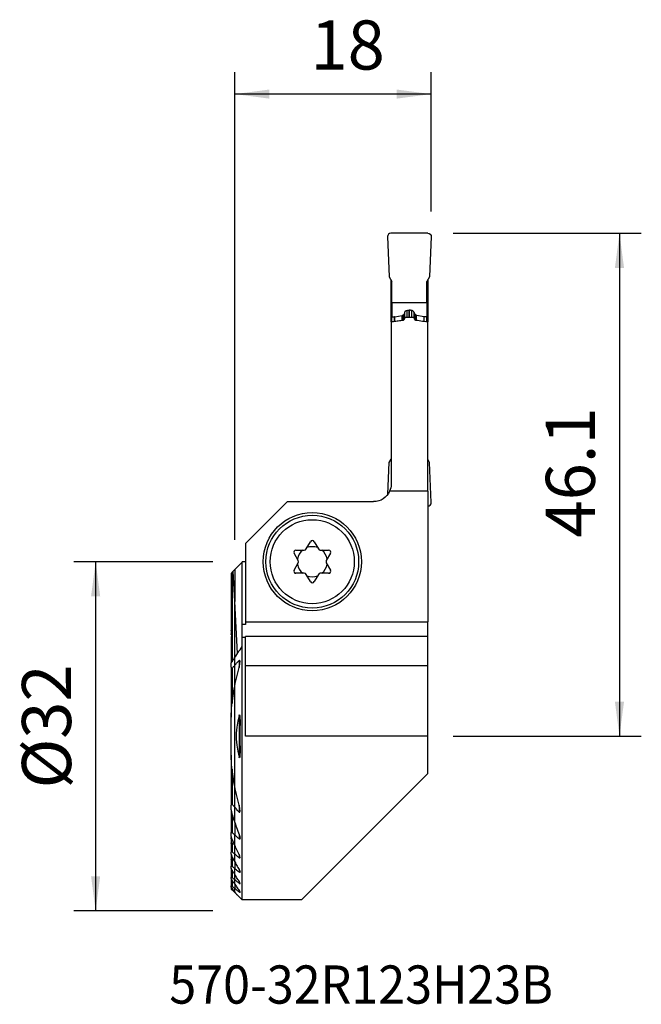
# Model space of a CAD drawing. Extents: x -19.7 to 37.2, y -24.6 to 65.7.
import ezdxf
from ezdxf.enums import TextEntityAlignment as Align

# ---------------------------------------------------------------- set-up
doc = ezdxf.new("R2010")
doc.units = 0
doc.header["$MEASUREMENT"] = 0
doc.layers.get('0').update_dxf_attribs({"linetype": 'CONTINUOUS'})
for name, color, linetype in [('1', 4, 'CONTINUOUS'), ('2', 7, 'CONTINUOUS'), ('SK1', 4, 'CONTINUOUS'), ('SK2', 7, 'CONTINUOUS'), ('SK6', 5, 'CONTINUOUS')]:
    doc.layers.add(name, color=color, linetype=linetype)
doc.styles.add('SANDVIK_STYLE', font='simplex.shx', dxfattribs={"height": 3})
doc.styles.get("Standard").update_dxf_attribs({"font": 'simplex.shx'})
doc.dimstyles.new('SANDVIK_DIM', dxfattribs={"dimscale": 0, "dimtxt": 4.5, "dimasz": 4.57, "dimexe": 5, "dimexo": 0, "dimgap": 2.3, "dimtad": 1, "dimdsep": 46, "dimtxsty": 'SANDVIK_STYLE', "dimcen": 0.09, "dimclrd": 256, "dimclre": 256, "dimclrt": 256, "dimadec": 0, "dimazin": 0, "dimtfac": 1, "dimtofl": 0, "dimtmove": 2, "dimatfit": 3, "dimfxl": 1, "dimtolj": 1, "dimtzin": 0, "dimarcsym": 0})

# ---------------------------------------------------------------- blocks, each defined once
blk = doc.blocks.new('*D0')
for p, q in [((20, 46.1), (37.25, 46.1)), ((35.25, 46.1), (35.25, 0)), ((20, 0), (37.25, 0))]:
    blk.add_line(p, q)
for points in [[(35.25, 46.1), (35.667997, 42.925), (34.832003, 42.925)], [(35.25, 0), (34.832003, 3.175), (35.667997, 3.175)]]:
    blk.add_solid(points)
blk.add_text('46.1', height=4.5, rotation=90).set_placement((33, 18.2125))
blk = doc.blocks.new('*D1')
for p, q in [((0, 18), (0, 60.85)), ((18, 48.1), (18, 60.85)), ((18, 58.85), (0, 58.85))]:
    blk.add_line(p, q)
for points in [[(0, 58.85), (3.175, 59.267997), (3.175, 58.432003)], [(18, 58.85), (14.825, 58.432003), (14.825, 59.267997)]]:
    blk.add_solid(points)
blk.add_text('18', height=4.5).set_placement((6.933553, 61.1))
blk = doc.blocks.new('*D2')
for p, q in [((-2, 16), (-14.75, 16)), ((-12.75, 16), (-12.75, -16)), ((-2, -16), (-14.75, -16))]:
    blk.add_line(p, q)
for points in [[(-12.75, 16), (-12.332003, 12.825), (-13.167997, 12.825)], [(-12.75, -16), (-13.167997, -12.825), (-12.332003, -12.825)]]:
    blk.add_solid(points)
blk.add_text('%%c32', height=4.5, rotation=90).set_placement((-15, -4.784211))

msp = doc.modelspace()

# ---------------------------------------------------------------- linework, layer by layer
at = {"layer": '1'}
for p, q in [((17.7, 46.1), (14.3, 46.1)), ((14.000286, 45.786914), (14.16126, 42.1)), ((17.999714, 45.786914), (17.83874, 42.1)), ((14.16126, 42.1), (14.4, 41.68649)), ((14.325, 39.058779), (14.325, 41.816402)), ((14.4, 39.73), (14.4, 41.68649)), ((17.83874, 42.1), (17.6, 41.68649)), ((17.6, 39.73), (17.6, 41.68649)), ((17.675, 41.816402), (17.675, 39.058779)), ((17.6, 39.73), (14.4, 39.73)), ((14.4, 39.73), (14.4, 38.434518)), ((17.6, 39.73), (17.6, 38.434518)), ((14.325, 37.981846), (14.325, 39.058779)), ((14.325, 39.058779), (14.400016, 39.058556)), ((15.572267, 38.301743), (15.572267, 38.848945)), ((15.789264, 38.409198), (15.789264, 39.028946)), ((16.02, 39.037861), (15.98, 39.037861)), ((15.98, 38.409193), (15.98, 39.037861)), ((16.02, 38.409193), (16.02, 39.037861)), ((16.210736, 38.409198), (16.210736, 39.028946)), ((16.427733, 38.301743), (16.427733, 38.848945)), ((17.599984, 39.058556), (17.675, 39.058779)), ((17.675, 39.058779), (17.675, 37.981846)), ((14.325, 37.98189), (14.325, 23.1)), ((14.4, 37.992613), (14.4, 38.434518)), ((14.4, 38.434518), (14.641251, 38.434518)), ((14.641251, 38.027663), (14.641251, 38.434518)), ((14.658616, 38.436037), (15.350066, 38.557959)), ((14.658616, 38.030113), (14.658616, 38.436037)), ((15.350066, 38.13018), (15.350066, 38.557959)), ((15.394335, 38.577691), (15.486112, 38.649523)), ((15.394335, 38.136543), (15.394335, 38.577691)), ((15.486112, 38.166189), (15.486112, 38.649523)), ((15.516915, 38.690119), (15.516915, 38.192957)), ((15.725, 38.409223), (16.275, 38.409223)), ((16.483085, 38.690119), (16.483085, 38.192241)), ((16.513888, 38.165952), (16.513888, 38.649523)), ((16.605665, 38.577691), (16.513888, 38.649523)), ((16.605665, 38.136543), (16.605665, 38.577691)), ((17.341384, 38.436037), (16.649934, 38.557959)), ((16.649934, 38.13018), (16.649934, 38.557959)), ((17.341384, 38.030113), (17.341384, 38.436037)), ((17.6, 38.434518), (17.358749, 38.434518)), ((17.358749, 38.027663), (17.358749, 38.434518)), ((17.6, 37.992613), (17.6, 38.434518)), ((17.675, 22.457587), (17.675, 37.98189)), ((14.16126, 25.1), (14.324998, 25.383603)), ((17.83874, 25.1), (17.675002, 25.383603)), ((14.033753, 22.179618), (14.16126, 25.1)), ((17.999714, 21.413086), (17.83874, 25.1)), ((17.675, 22.457587), (14.190369, 22.457587)), ((17.675, 22.457587), (17.675, 10.5)), ((0.975481, 17.653656), (4.821825, 21.5)), ((4.821825, 21.5), (12.725, 21.5)), ((17.7, 21.1), (17.674978, 21.1)), ((0.975481, 17.653656), (0.975481, 10.5)), ((6.542857, 17.165), (6.926795, 17.83)), ((7.273205, 17.83), (7.657143, 17.165)), ((5.812509, 16.1), (5.428571, 16.765)), ((5.601776, 17.065), (6.369652, 17.065)), ((7.830348, 17.065), (8.598224, 17.065)), ((8.771429, 16.765), (8.387491, 16.1)), ((0.975481, 15.9978), (0.675481, 15.9978)), ((0.675481, 10.257064), (0.675481, 15.9978)), ((5.428571, 15.235), (5.812509, 15.9)), ((8.387491, 15.9), (8.771429, 15.235)), ((0, 15.276396), (0, 12.356967)), ((6.369652, 14.935), (5.601776, 14.935)), ((6.926795, 14.17), (6.542857, 14.835)), ((7.657143, 14.835), (7.273205, 14.17)), ((8.598224, 14.935), (7.830348, 14.935)), ((0, 7.21285), (0, 12.356967)), ((0.250561, 7.585716), (0, 12.356967)), ((0.675481, 9.061971), (0.675481, 10.257064)), ((0.975481, 10.257064), (0.675481, 10.257064)), ((0.975481, 10.5), (0.975481, 10.257064)), ((0.975481, 10.5), (17.675, 10.5)), ((17.675, 9.153693), (17.675, 10.5)), ((0.675481, 8.217949), (0.675481, 9.062026)), ((0.975481, 9.062026), (0.675481, 9.062026)), ((17.675, 9.153764), (0.975481, 9.153764)), ((0.975481, 6.461034), (0.975481, 9.153764)), ((17.675, 6.461034), (17.675, 9.153764)), ((0.675481, -15), (0.675481, 8.217949)), ((0, 6.505787), (0, 7.212818)), ((0, 4.577024), (0, 6.505787)), ((0.394519, 6.942613), (0.394519, 6.309317)), ((17.675, 6.461034), (0.975481, 6.461034)), ((0.975481, 0), (0.975481, 6.461034)), ((17.675, 0), (17.675, 6.461034)), ((0, -4.577145), (0, 4.577145)), ((0.394519, 1.908285), (0.394519, -1.908285)), ((17.675, 0), (0.975481, 0)), ((17.675, -3.425), (17.675, 0)), ((17.675, -3.425), (6.1, -15)), ((0, -6.505787), (0, -4.577024)), ((0.394519, -6.309317), (0.394519, -6.942613)), ((0, -7.910453), (0, -6.505787)), ((0, -7.910384), (0, -9.03882)), ((0.394519, -8.985971), (0.394519, -9.394584)), ((0, -9.985002), (0, -9.03882)), ((0, -10.797002), (0, -9.985022)), ((0, -11.503272), (0, -10.797002)), ((0.394519, -10.825257), (0.394519, -11.127288)), ((0, -11.503267), (0, -12.122304)), ((0, -12.666896), (0, -12.122304)), ((0.394519, -12.211978), (0.394519, -12.444873)), ((0, -13.146302), (0, -12.66689)), ((0, -13.567434), (0, -13.146302)), ((0.394519, -13.288111), (0.394519, -13.469714)), ((0, -13.567411), (0, -13.935575)), ((0, -14.254833), (0, -13.935575)), ((0, -14.324519), (0, -14.254777)), ((0, -14.324519), (0.234449, -14.558968)), ((0.394519, -14.124996), (0.394519, -14.265045)), ((6.1, -15), (0.675481, -15))]:
    msp.add_line(p, q, dxfattribs=at)
for points in [[(15.572267, 38.848945, 0), (15.56436, 38.826256, 0), (15.556452, 38.803566, 0), (15.548545, 38.780877, 0), (15.540637, 38.758187, 0), (15.53273, 38.735498, 0), (15.524822, 38.712808, 0), (15.516915, 38.690119, 0)], [(15.572267, 38.848945, 0), (15.582523, 38.878005, 0), (15.595962, 38.905098, 0), (15.612584, 38.930227, 0), (15.632389, 38.953391, 0), (15.65639, 38.975324, 0), (15.684471, 38.994729, 0), (15.71618, 39.010681, 0), (15.751872, 39.022548, 0), (15.789264, 39.028946, 0)], [(15.789264, 39.028946, 0), (15.827364, 39.032148, 0), (15.865487, 39.03464, 0), (15.903634, 39.036423, 0), (15.941805, 39.037497, 0), (15.98, 39.037861, 0)], [(16.210736, 39.028946, 0), (16.183488, 39.03022, 0), (16.15624, 39.031493, 0), (16.128992, 39.032767, 0), (16.101744, 39.03404, 0), (16.074496, 39.035314, 0), (16.047248, 39.036587, 0), (16.02, 39.037861, 0)], [(16.427733, 38.848945, 0), (16.414873, 38.88014, 0), (16.400213, 38.910237, 0), (16.381951, 38.938138, 0), (16.358287, 38.962747, 0), (16.327915, 38.983268, 0), (16.291958, 39.000385, 0), (16.252277, 39.015233, 0), (16.210736, 39.028946, 0)], [(16.427733, 38.848945, 0), (16.437387, 38.816673, 0), (16.44775, 38.784654, 0), (16.458821, 38.752888, 0), (16.470599, 38.721377, 0), (16.483085, 38.690119, 0)], [(14.325, 37.98189, 0), (14.434585, 37.997763, 0), (14.544171, 38.013632, 0), (14.653757, 38.029499, 0), (14.763344, 38.045362, 0), (14.872932, 38.061224, 0), (14.982519, 38.077083, 0), (15.092108, 38.092941, 0), (15.201696, 38.108797, 0), (15.311285, 38.124651, 0), (15.420875, 38.140504, 0)], [(14.658616, 38.436037, 0), (14.657711, 38.435882, 0), (14.656804, 38.435735, 0), (14.655896, 38.435596, 0), (14.654986, 38.435466, 0), (14.654076, 38.435344, 0), (14.653164, 38.43523, 0), (14.652252, 38.435125, 0), (14.651338, 38.435028, 0), (14.650424, 38.43494, 0), (14.649509, 38.43486, 0), (14.648593, 38.434788, 0), (14.647677, 38.434725, 0), (14.64676, 38.43467, 0), (14.645842, 38.434624, 0), (14.644925, 38.434586, 0), (14.644007, 38.434556, 0), (14.643088, 38.434535, 0), (14.64217, 38.434522, 0), (14.641251, 38.434518, 0)], [(15.420875, 38.140504, 0), (15.430458, 38.142161, 0), (15.439919, 38.144338, 0), (15.449199, 38.147015, 0), (15.45824, 38.150177, 0), (15.466981, 38.153806, 0), (15.4754, 38.157898, 0), (15.483501, 38.162451, 0), (15.491237, 38.167432, 0), (15.498558, 38.172809, 0), (15.505417, 38.17855, 0), (15.511783, 38.184638, 0), (15.517666, 38.191078, 0), (15.523037, 38.197831, 0), (15.527863, 38.204851, 0), (15.532111, 38.212095, 0), (15.535781, 38.219587, 0)], [(15.516915, 38.690119, 0), (15.512514, 38.684319, 0), (15.508114, 38.67852, 0), (15.503714, 38.67272, 0), (15.499313, 38.666921, 0), (15.494913, 38.661121, 0), (15.490513, 38.655322, 0), (15.486112, 38.649523, 0)], [(15.535781, 38.219587, 0), (15.542676, 38.23512, 0), (15.54957, 38.250653, 0), (15.556465, 38.266185, 0), (15.56336, 38.281718, 0), (15.570255, 38.297251, 0), (15.57715, 38.312783, 0), (15.584046, 38.328316, 0)], [(15.584046, 38.328316, 0), (15.588361, 38.336976, 0), (15.593485, 38.345372, 0), (15.599371, 38.353431, 0), (15.605969, 38.361084, 0), (15.613247, 38.368278, 0), (15.621207, 38.375019, 0), (15.629781, 38.381258, 0), (15.638894, 38.386942, 0), (15.648475, 38.392018, 0), (15.658523, 38.39648, 0), (15.668988, 38.400316, 0), (15.679776, 38.403493, 0), (15.690795, 38.405983, 0), (15.702063, 38.407776, 0), (15.713504, 38.40886, 0), (15.725, 38.409223, 0)], [(16.275, 38.409223, 0), (16.286411, 38.408861, 0), (16.297794, 38.407783, 0), (16.309053, 38.406003, 0), (16.320089, 38.403535, 0), (16.330827, 38.400387, 0), (16.341277, 38.396558, 0), (16.351362, 38.392084, 0), (16.360994, 38.387006, 0), (16.370089, 38.38136, 0), (16.378637, 38.375146, 0), (16.386608, 38.368397, 0), (16.393936, 38.361175, 0), (16.400555, 38.353539, 0), (16.406458, 38.345478, 0), (16.411609, 38.337041, 0), (16.415954, 38.328316, 0)], [(16.415954, 38.328316, 0), (16.42285, 38.312783, 0), (16.429745, 38.297251, 0), (16.43664, 38.281718, 0), (16.443535, 38.266185, 0), (16.45043, 38.250653, 0), (16.457324, 38.23512, 0), (16.464219, 38.219587, 0)], [(16.464219, 38.219587, 0), (16.467869, 38.212142, 0), (16.472119, 38.204884, 0), (16.47694, 38.197859, 0), (16.4823, 38.19111, 0), (16.488169, 38.184683, 0), (16.49454, 38.178593, 0), (16.50141, 38.172839, 0), (16.508731, 38.167454, 0), (16.516456, 38.162471, 0), (16.52454, 38.157925, 0), (16.532957, 38.153837, 0), (16.541716, 38.150199, 0), (16.550762, 38.147029, 0), (16.560036, 38.144346, 0), (16.56948, 38.14217, 0), (16.579125, 38.140504, 0)], [(16.483085, 38.690119, 0), (16.487572, 38.680719, 0), (16.492895, 38.67196, 0), (16.499055, 38.663841, 0), (16.506053, 38.656362, 0), (16.513888, 38.649523, 0)], [(16.579125, 38.140504, 0), (16.735681, 38.117857, 0), (16.892237, 38.095207, 0), (17.048792, 38.072553, 0), (17.205345, 38.049895, 0), (17.361898, 38.027232, 0), (17.51845, 38.004564, 0), (17.675, 37.98189, 0)], [(17.358749, 38.434518, 0), (17.35783, 38.434522, 0), (17.356912, 38.434535, 0), (17.355993, 38.434556, 0), (17.355075, 38.434586, 0), (17.354158, 38.434624, 0), (17.35324, 38.43467, 0), (17.352323, 38.434725, 0), (17.351407, 38.434788, 0), (17.350491, 38.43486, 0), (17.349576, 38.43494, 0), (17.348662, 38.435028, 0), (17.347748, 38.435125, 0), (17.346836, 38.43523, 0), (17.345924, 38.435344, 0), (17.345014, 38.435466, 0), (17.344104, 38.435596, 0), (17.343196, 38.435735, 0), (17.342289, 38.435882, 0), (17.341384, 38.436037, 0)], [(0, 15.276396, 0), (0.096495, 15.372962, 0), (0.192991, 15.469527, 0), (0.289488, 15.566091, 0), (0.385985, 15.662655, 0), (0.482483, 15.759218, 0), (0.578982, 15.85578, 0), (0.675481, 15.952342, 0)], [(0, 7.212818, 0), (0.095669, 7.356615, 0), (0.191624, 7.500347, 0), (0.287857, 7.64401, 0), (0.384365, 7.787603, 0), (0.481142, 7.931125, 0), (0.578182, 8.074574, 0), (0.675481, 8.217949, 0)], [(0, 6.505787, 0), (0.056009, 6.56861, 0), (0.112141, 6.631289, 0), (0.16839, 6.693827, 0), (0.224756, 6.756225, 0), (0.281234, 6.818488, 0), (0.337823, 6.880616, 0), (0.394519, 6.942613, 0)], [(0.394519, 6.309365, 0), (0.400941, 6.334184, 0), (0.407176, 6.359026, 0), (0.41322, 6.383883, 0), (0.419065, 6.408748, 0), (0.424706, 6.433615, 0), (0.430136, 6.458476, 0), (0.43535, 6.483324, 0), (0.44034, 6.508151, 0), (0.445101, 6.53295, 0), (0.449627, 6.557715, 0), (0.453912, 6.582437, 0), (0.457948, 6.60711, 0), (0.461731, 6.631727, 0), (0.465259, 6.656345, 0), (0.468494, 6.680921, 0), (0.471398, 6.705422, 0), (0.473929, 6.729818, 0), (0.476049, 6.754083, 0), (0.477719, 6.778189, 0), (0.478908, 6.802091, 0), (0.479567, 6.825842, 0), (0.479504, 6.849294, 0), (0.478517, 6.872249, 0), (0.476403, 6.894507, 0), (0.472943, 6.915915, 0), (0.467562, 6.936064, 0), (0.459343, 6.95347, 0), (0.447005, 6.965488, 0), (0.430233, 6.967553, 0), (0.41181, 6.958513, 0), (0.394519, 6.942613, 0)], [(0, 4.577145, 0), (0.049284, 4.826453, 0), (0.100973, 5.075133, 0), (0.15504, 5.323192, 0), (0.211457, 5.570637, 0), (0.270194, 5.817476, 0), (0.331224, 6.063717, 0), (0.394519, 6.309365, 0)], [(0.394519, 1.908285, 0), (0.265034, 1.37168, 0), (0.178695, 0.826538, 0), (0.13551, 0.276257, 0), (0.13549, -0.275764, 0), (0.178644, -0.826127, 0), (0.264984, -1.371433, 0), (0.394519, -1.908285, 0)], [(0.394519, 1.908285, 0), (0.412828, 1.958675, 0), (0.443573, 1.962858, 0), (0.456559, 1.913175, 0), (0.463601, 1.860373, 0), (0.468226, 1.806716, 0), (0.471655, 1.752785, 0), (0.474176, 1.698606, 0), (0.475968, 1.644241, 0), (0.477211, 1.589751, 0), (0.478083, 1.535198, 0), (0.478746, 1.480627, 0), (0.479217, 1.426016, 0), (0.479507, 1.371365, 0), (0.479636, 1.316678, 0), (0.479624, 1.26196, 0), (0.479492, 1.207214, 0), (0.47926, 1.152445, 0), (0.478948, 1.097657, 0), (0.478575, 1.042854, 0), (0.478163, 0.988039, 0), (0.477731, 0.933217, 0), (0.477299, 0.878394, 0), (0.476878, 0.823576, 0), (0.47647, 0.768749, 0), (0.476074, 0.713911, 0), (0.475694, 0.659066, 0), (0.475331, 0.604212, 0), (0.474986, 0.549351, 0), (0.474663, 0.494484, 0), (0.474362, 0.439611, 0), (0.474086, 0.384734, 0), (0.473836, 0.329852, 0), (0.473614, 0.274966, 0), (0.473422, 0.220079, 0), (0.473262, 0.165189, 0), (0.473135, 0.110298, 0), (0.473044, 0.055406, 0), (0.472991, 0.000515, 0), (0.472976, -0.054375, 0), (0.473002, -0.109263, 0), (0.473072, -0.164149, 0), (0.473186, -0.219031, 0), (0.473346, -0.273909, 0), (0.473555, -0.328782, 0), (0.473816, -0.383645, 0), (0.474161, -0.438502, 0), (0.474588, -0.493371, 0), (0.475082, -0.548248, 0), (0.475629, -0.60313, 0), (0.476213, -0.658015, 0), (0.476819, -0.712899, 0), (0.477431, -0.767779, 0), (0.478036, -0.822652, 0), (0.478617, -0.877514, 0), (0.479159, -0.932364, 0), (0.479648, -0.987198, 0), (0.480068, -1.042012, 0), (0.480405, -1.096804, 0), (0.480642, -1.15157, 0), (0.480765, -1.206308, 0), (0.480759, -1.261015, 0), (0.480609, -1.315686, 0), (0.480299, -1.37032, 0), (0.479814, -1.424913, 0), (0.47914, -1.479463, 0), (0.478261, -1.533965, 0), (0.477162, -1.588417, 0), (0.475888, -1.642854, 0), (0.474744, -1.697589, 0), (0.473102, -1.752341, 0), (0.470146, -1.806669, 0), (0.465054, -1.860129, 0), (0.457011, -1.912282, 0), (0.443812, -1.962254, 0), (0.412925, -1.958846, 0), (0.394519, -1.908285, 0)], [(0.394519, -6.309365, 0), (0.331224, -6.063717, 0), (0.270194, -5.817476, 0), (0.211457, -5.570637, 0), (0.15504, -5.323192, 0), (0.100973, -5.075133, 0), (0.049284, -4.826453, 0), (0, -4.577145, 0)], [(0.394519, -6.942613, 0), (0.413879, -6.959978, 0), (0.43433, -6.968129, 0), (0.451773, -6.962255, 0), (0.463503, -6.946002, 0), (0.470894, -6.924956, 0), (0.475438, -6.90145, 0), (0.478151, -6.877037, 0), (0.479517, -6.851795, 0), (0.479728, -6.825898, 0), (0.478979, -6.799523, 0), (0.477463, -6.772843, 0), (0.475375, -6.746035, 0), (0.472874, -6.719271, 0), (0.469966, -6.6924, 0), (0.466663, -6.665407, 0), (0.46298, -6.638307, 0), (0.458931, -6.611112, 0), (0.454531, -6.583835, 0), (0.449796, -6.556488, 0), (0.44474, -6.529085, 0), (0.439377, -6.501638, 0), (0.433724, -6.47416, 0), (0.427794, -6.446664, 0), (0.421602, -6.419163, 0), (0.415164, -6.39167, 0), (0.408494, -6.364197, 0), (0.401608, -6.336758, 0), (0.394519, -6.309365, 0)], [(0.394519, -6.942613, 0), (0.337823, -6.880616, 0), (0.281234, -6.818488, 0), (0.224756, -6.756225, 0), (0.16839, -6.693827, 0), (0.112141, -6.631289, 0), (0.056009, -6.56861, 0), (0, -6.505787, 0)], [(0, -7.910453, 0), (0.053954, -8.065266, 0), (0.108731, -8.219702, 0), (0.164319, -8.373756, 0), (0.220704, -8.527424, 0), (0.277875, -8.680705, 0), (0.335817, -8.833593, 0), (0.394519, -8.986087, 0)], [(0.394519, -8.986087, 0), (0.40133, -9.003912, 0), (0.407946, -9.02178, 0), (0.414356, -9.039676, 0), (0.420548, -9.057589, 0), (0.426513, -9.075504, 0), (0.432239, -9.093408, 0), (0.437714, -9.111289, 0), (0.442928, -9.129133, 0), (0.44787, -9.146926, 0), (0.452529, -9.164656, 0), (0.456893, -9.182309, 0), (0.460952, -9.199872, 0), (0.464694, -9.217333, 0), (0.468109, -9.234676, 0), (0.471201, -9.252017, 0), (0.473904, -9.269296, 0), (0.476149, -9.28639, 0), (0.477875, -9.303243, 0), (0.479024, -9.319782, 0), (0.479536, -9.335979, 0), (0.479261, -9.351737, 0), (0.478021, -9.366813, 0), (0.475636, -9.380967, 0), (0.471843, -9.394041, 0), (0.466259, -9.405332, 0), (0.458499, -9.41394, 0), (0.448341, -9.418755, 0), (0.435989, -9.418864, 0), (0.422304, -9.414209, 0), (0.408314, -9.405751, 0), (0.394519, -9.394584, 0)], [(0, -9.03882, 0), (0.056295, -9.089738, 0), (0.112613, -9.140625, 0), (0.168952, -9.191479, 0), (0.225312, -9.242301, 0), (0.281694, -9.293093, 0), (0.338096, -9.343853, 0), (0.394519, -9.394584, 0)], [(0.394519, -10.825499, 0), (0.336889, -10.706233, 0), (0.279671, -10.586699, 0), (0.222872, -10.466896, 0), (0.166499, -10.346825, 0), (0.110559, -10.226486, 0), (0.055057, -10.105878, 0), (0, -9.985002, 0)], [(0.394519, -11.127288, 0), (0.338147, -11.080123, 0), (0.281779, -11.032953, 0), (0.225415, -10.985776, 0), (0.169055, -10.938592, 0), (0.112699, -10.891402, 0), (0.056347, -10.844206, 0), (0, -10.797002, 0)], [(0.394519, -11.127288, 0), (0.407927, -11.137643, 0), (0.421285, -11.14601, 0), (0.434238, -11.151749, 0), (0.44618, -11.154242, 0), (0.456572, -11.153114, 0), (0.464925, -11.148528, 0), (0.471178, -11.141015, 0), (0.475459, -11.131324, 0), (0.478095, -11.119968, 0), (0.479342, -11.107497, 0), (0.479452, -11.094158, 0), (0.478579, -11.080104, 0), (0.476863, -11.06552, 0), (0.474447, -11.050599, 0), (0.471449, -11.035459, 0), (0.467904, -11.020044, 0), (0.46385, -11.004395, 0), (0.459323, -10.988552, 0), (0.454362, -10.972552, 0), (0.449004, -10.956437, 0), (0.443288, -10.940244, 0), (0.43725, -10.924015, 0), (0.430891, -10.907703, 0), (0.424205, -10.891303, 0), (0.417215, -10.874864, 0), (0.409931, -10.858405, 0), (0.402362, -10.841944, 0), (0.394519, -10.825499, 0)], [(0, -11.503272, 0), (0.05554, -11.605123, 0), (0.111359, -11.706772, 0), (0.167454, -11.808219, 0), (0.223822, -11.909465, 0), (0.280458, -12.010512, 0), (0.337358, -12.111358, 0), (0.394519, -12.212007, 0)], [(0, -12.122304, 0), (0.056359, -12.168386, 0), (0.112719, -12.214468, 0), (0.169078, -12.26055, 0), (0.225438, -12.306631, 0), (0.281798, -12.352712, 0), (0.338159, -12.398792, 0), (0.394519, -12.444873, 0)], [(0.394519, -12.212007, 0), (0.40252, -12.226277, 0), (0.410274, -12.240578, 0), (0.41776, -12.254884, 0), (0.424955, -12.269167, 0), (0.431837, -12.283401, 0), (0.438383, -12.297558, 0), (0.444573, -12.311613, 0), (0.450383, -12.325537, 0), (0.455791, -12.339305, 0), (0.460776, -12.352888, 0), (0.46536, -12.366425, 0), (0.469438, -12.379752, 0), (0.472936, -12.392776, 0), (0.475781, -12.405415, 0), (0.477895, -12.417561, 0), (0.479185, -12.429188, 0), (0.479505, -12.440089, 0), (0.478706, -12.450032, 0), (0.476611, -12.458833, 0), (0.472997, -12.466194, 0), (0.467736, -12.471624, 0), (0.460705, -12.474774, 0), (0.452056, -12.475408, 0), (0.441928, -12.473405, 0), (0.430788, -12.469009, 0), (0.418988, -12.462531, 0), (0.406834, -12.454383, 0), (0.394519, -12.444873, 0)], [(0.394519, -13.288144, 0), (0.337615, -13.199858, 0), (0.280889, -13.111419, 0), (0.224342, -13.022825, 0), (0.167977, -12.934077, 0), (0.111797, -12.845174, 0), (0.055804, -12.756114, 0), (0, -12.666896, 0)], [(0.394519, -13.469714, 0), (0.338158, -13.423515, 0), (0.281797, -13.377315, 0), (0.225436, -13.331114, 0), (0.169076, -13.284912, 0), (0.112717, -13.23871, 0), (0.056358, -13.192506, 0), (0, -13.146302, 0)], [(0.394519, -13.469714, 0), (0.405966, -13.47872, 0), (0.417269, -13.486796, 0), (0.428211, -13.493676, 0), (0.438644, -13.499134, 0), (0.448344, -13.502956, 0), (0.456977, -13.504874, 0), (0.464378, -13.504756, 0), (0.47033, -13.502646, 0), (0.474745, -13.498605, 0), (0.477675, -13.492895, 0), (0.479195, -13.485819, 0), (0.479478, -13.477573, 0), (0.478668, -13.468398, 0), (0.476911, -13.458535, 0), (0.474325, -13.448069, 0), (0.470993, -13.437083, 0), (0.467003, -13.425681, 0), (0.462438, -13.413968, 0), (0.45739, -13.402058, 0), (0.451886, -13.389938, 0), (0.445945, -13.37761, 0), (0.439598, -13.36511, 0), (0.432876, -13.352472, 0), (0.425808, -13.33973, 0), (0.418427, -13.326919, 0), (0.410762, -13.314074, 0), (0.4028, -13.30116, 0), (0.394519, -13.288144, 0)], [(0, -13.567434, 0), (0.055967, -13.647459, 0), (0.112068, -13.72736, 0), (0.1683, -13.807137, 0), (0.224664, -13.886792, 0), (0.281156, -13.966325, 0), (0.337775, -14.045737, 0), (0.394519, -14.125029, 0)], [(0, -13.935575, 0), (0.056351, -13.982656, 0), (0.112705, -14.029732, 0), (0.169062, -14.076804, 0), (0.225422, -14.123871, 0), (0.281785, -14.170934, 0), (0.338151, -14.217992, 0), (0.394519, -14.265045, 0)], [(0.236634, -14.561153, 0), (0.202727, -14.517499, 0), (0.168853, -14.47381, 0), (0.135013, -14.430086, 0), (0.101208, -14.386326, 0), (0.067437, -14.342531, 0), (0.033701, -14.2987, 0), (0, -14.254833, 0)], [(0.394519, -14.125029, 0), (0.402882, -14.136848, 0), (0.411011, -14.148657, 0), (0.418874, -14.160419, 0), (0.426437, -14.172098, 0), (0.433669, -14.183658, 0), (0.440535, -14.195063, 0), (0.447003, -14.206276, 0), (0.453041, -14.217262, 0), (0.458646, -14.228046, 0), (0.463781, -14.238622, 0), (0.468341, -14.248849, 0), (0.472243, -14.258629, 0), (0.475407, -14.267867, 0), (0.477747, -14.276501, 0), (0.479152, -14.284385, 0), (0.479496, -14.291328, 0), (0.478644, -14.297164, 0), (0.476486, -14.301723, 0), (0.472965, -14.304785, 0), (0.46802, -14.306192, 0), (0.461745, -14.305922, 0), (0.454273, -14.303956, 0), (0.44573, -14.300383, 0), (0.436403, -14.29541, 0), (0.426485, -14.289217, 0), (0.416098, -14.281977, 0), (0.405436, -14.273895, 0), (0.394519, -14.265045, 0)], [(0.236634, -14.561153, 0), (0.29932, -14.623839, 0), (0.362009, -14.686528, 0), (0.424699, -14.749218, 0), (0.487391, -14.81191, 0), (0.550086, -14.874605, 0), (0.612782, -14.937301, 0), (0.675481, -15, 0)]]:
    msp.add_polyline3d(points, dxfattribs=at)
for radius in [4.5, 4.25, 3.85]:
    msp.add_circle((7.1, 16), radius, dxfattribs=at)
for centre, radius, start, end in [((14.3, 45.8), 0.3, 90, 182.5), ((17.7, 21.4), 0.3, 270, 2.5), ((6.369652, 17.265), 0.2, 270, 330), ((7.1, 16), 1.375, 69.23616, 110.76384), ((7.1, 17.73), 0.2, 30, 150), ((7.830348, 17.265), 0.2, 210, 270), ((5.601776, 16.865), 0.2, 90, 210), ((7.1, 16), 1.375, 129.23616, 170.76384), ((7.1, 16), 1.375, 9.23616, 50.76384), ((8.598224, 16.865), 0.2, 330, 90), ((7.1, 16), 1.375, 189.23616, 230.76384), ((5.639304, 16), 0.2, 330, 30), ((7.1, 16), 1.375, 309.23616, 350.76384), ((8.560696, 16), 0.2, 150, 210), ((5.601776, 15.135), 0.2, 150, 270), ((6.369652, 14.735), 0.2, 30, 90), ((7.1, 16), 1.375, 249.23616, 290.76384), ((7.830348, 14.735), 0.2, 90, 150), ((8.598224, 15.135), 0.2, 270, 30), ((7.1, 14.27), 0.2, 210, 330)]:
    msp.add_arc(centre, radius, start, end, dxfattribs=at)
at = {"layer": '1', "extrusion": (0, 0, -1)}
for centre, radius, start, end in [((-17.7, 45.8), 0.3, 90, 182.5), ((-15.332701, 38.65644), 0.1, 231.950819, 259.999999), ((-16.667299, 38.65644), 0.1, 280.000001, 308.049181), ((-12.725, 23.1), 1.6, 180, 203.672502), ((-12.725, 23.1), 1.6, 203.672502, 270)]:
    msp.add_arc(centre, radius, start, end, dxfattribs=at)
at = {"layer": 'SK1'}
for p, q in [((-0.324519, 14.934621), (-0.324519, 9.724892)), ((-0.249519, 14.981416), (-0.246121, 15.025065)), ((-0.249519, 14.981416), (-0.249519, 9.667057)), ((0, 12.356967), (-0.145658, 15.130628)), ((0, 15.276396), (0, 12.356967)), ((0, 7.21285), (0, 12.356967)), ((-0.324519, 9.693674), (-0.324519, 9.724892)), ((-0.324519, 9.693699), (-0.324519, 9.387579)), ((-0.324519, 9.322779), (-0.324519, 9.387579)), ((-0.324519, 9.133163), (-0.324519, 6.721152)), ((-0.249519, 9.667057), (-0.249519, 6.807724)), ((-0.324519, 6.325489), (-0.324519, 6.721229)), ((-0.324519, 6.325489), (-0.324519, 1.737928)), ((0, 6.505787), (0, 7.212818)), ((0, 4.577024), (0, 6.505787)), ((-0.249519, 6.222291), (-0.249519, 3.021506)), ((0, -4.577145), (0, 4.577145)), ((-0.324519, -1.738068), (-0.324519, 1.738068)), ((-0.324519, -1.737928), (-0.324519, -6.325489)), ((-0.249519, -3.021506), (-0.249519, -6.222291)), ((0, -6.505787), (0, -4.577024)), ((-0.324519, -6.742979), (-0.324519, -6.325489)), ((-0.324519, -6.74283), (-0.324519, -8.863685)), ((-0.249519, -7.1545), (-0.249519, -8.812476)), ((0, -7.910453), (0, -6.505787)), ((0, -7.910384), (0, -9.03882)), ((-0.324519, -9.133163), (-0.324519, -8.863685)), ((-0.324519, -9.404039), (-0.324519, -9.770232)), ((-0.324519, -9.770232), (-0.324519, -10.246808)), ((0, -9.985002), (0, -9.03882)), ((-0.324519, -10.246768), (-0.324519, -10.612164)), ((-0.324519, -10.810252), (-0.324519, -10.612164)), ((-0.324519, -10.810292), (-0.324519, -11.023367)), ((-0.249519, -9.96605), (-0.249519, -10.587849)), ((0, -10.797002), (0, -9.985022)), ((0, -11.503272), (0, -10.797002)), ((-0.324519, -11.023335), (-0.324519, -11.132233)), ((-0.324519, -11.132233), (-0.324519, -11.287133)), ((-0.324519, -11.287097), (-0.324519, -11.923554)), ((-0.249519, -11.153837), (-0.249519, -11.918279)), ((0, -11.503267), (0, -12.122304)), ((-0.324519, -12.075117), (-0.324519, -11.923554)), ((-0.324519, -12.075126), (-0.324519, -12.931521)), ((-0.249519, -12.262085), (-0.249519, -12.941723)), ((0, -12.666896), (0, -12.122304)), ((-0.324519, -13.048193), (-0.324519, -12.931521)), ((-0.324519, -13.048157), (-0.324519, -13.703188)), ((-0.249519, -13.206671), (-0.249519, -13.727018)), ((0, -13.146302), (0, -12.66689)), ((0, -13.567434), (0, -13.146302)), ((-0.324519, -13.791382), (-0.324519, -13.703188)), ((-0.324519, -13.791353), (-0.324519, -14)), ((-0.324519, -14), (-0.249519, -14.075)), ((-0.249519, -13.927438), (-0.249519, -14.075)), ((-0.249519, -14.075), (0, -14.324519)), ((0, -13.567411), (0, -13.935575)), ((0, -14.254833), (0, -13.935575)), ((0, -14.324519), (0, -14.254777))]:
    msp.add_line(p, q, dxfattribs=at)
for points in [[(-0.324519, 14.934621, 0), (-0.324374, 14.935375, 0), (-0.323944, 14.936409, 0), (-0.323242, 14.937708, 0), (-0.322279, 14.939259, 0), (-0.321065, 14.941049, 0), (-0.319612, 14.943064, 0), (-0.317924, 14.945297, 0), (-0.316011, 14.947744, 0), (-0.313888, 14.950385, 0), (-0.31157, 14.953206, 0), (-0.309072, 14.95619, 0), (-0.306409, 14.959323, 0), (-0.303591, 14.962592, 0)], [(-0.246121, 15.025065, 0), (-0.254336, 15.016149, 0), (-0.262549, 15.007231, 0), (-0.270761, 14.99831, 0), (-0.278971, 14.989385, 0), (-0.287179, 14.980457, 0), (-0.295386, 14.971526, 0), (-0.303591, 14.962592, 0)], [(-0.249519, 14.981416, 0), (-0.252996, 14.938672, 0), (-0.256416, 14.900487, 0), (-0.259776, 14.866887, 0), (-0.263075, 14.837898, 0), (-0.266308, 14.81354, 0), (-0.269475, 14.793832, 0), (-0.272573, 14.778787, 0), (-0.2756, 14.768417, 0), (-0.278553, 14.762729, 0), (-0.28143, 14.761728, 0), (-0.284229, 14.765413, 0), (-0.286949, 14.773783, 0), (-0.289586, 14.786831, 0), (-0.29214, 14.804547, 0), (-0.294609, 14.82692, 0), (-0.29699, 14.853932, 0), (-0.299281, 14.885564, 0), (-0.301482, 14.921793, 0), (-0.303591, 14.962592, 0)], [(-0.246121, 15.025065, 0), (-0.231777, 15.040155, 0), (-0.21743, 15.055242, 0), (-0.203081, 15.070326, 0), (-0.188729, 15.085406, 0), (-0.174374, 15.100484, 0), (-0.160017, 15.115558, 0), (-0.145658, 15.130628, 0)], [(-0.145658, 15.130628, 0), (-0.12485, 15.151452, 0), (-0.104042, 15.172276, 0), (-0.083233, 15.1931, 0), (-0.062425, 15.213924, 0), (-0.041617, 15.234748, 0), (-0.020808, 15.255572, 0), (0, 15.276396, 0)], [(-0.324519, 9.724892, 0), (-0.324128, 9.72603, 0), (-0.322968, 9.726384, 0), (-0.321056, 9.725949, 0), (-0.318405, 9.724721, 0), (-0.315044, 9.722726, 0), (-0.311047, 9.720027, 0), (-0.306497, 9.716691, 0), (-0.301448, 9.712772, 0), (-0.295945, 9.70832, 0), (-0.290061, 9.703405, 0), (-0.283869, 9.6981, 0), (-0.27741, 9.692447, 0), (-0.270702, 9.686471, 0), (-0.263789, 9.680218, 0), (-0.256714, 9.673732, 0), (-0.249519, 9.667057, 0)], [(-0.249519, 9.595121, 0), (-0.256713, 9.603228, 0), (-0.263746, 9.611253, 0), (-0.270584, 9.61916, 0), (-0.277195, 9.626917, 0), (-0.283545, 9.634488, 0), (-0.289602, 9.64184, 0), (-0.295346, 9.648957, 0), (-0.30076, 9.65583, 0), (-0.305778, 9.662384, 0), (-0.310336, 9.668552, 0), (-0.31437, 9.674263, 0), (-0.317832, 9.679474, 0), (-0.320655, 9.684113, 0), (-0.322759, 9.688079, 0), (-0.324068, 9.69129, 0), (-0.324519, 9.693674, 0)], [(-0.249519, 9.348519, 0), (-0.256747, 9.354739, 0), (-0.263886, 9.360707, 0), (-0.270883, 9.366366, 0), (-0.277686, 9.37166, 0), (-0.284245, 9.376534, 0), (-0.290544, 9.380954, 0), (-0.296519, 9.384855, 0), (-0.302081, 9.388159, 0), (-0.307139, 9.390785, 0), (-0.311645, 9.392678, 0), (-0.315556, 9.393817, 0), (-0.3188, 9.394166, 0), (-0.321316, 9.393693, 0), (-0.323102, 9.392401, 0), (-0.324166, 9.390344, 0), (-0.324519, 9.387579, 0)], [(-0.324519, 9.322779, 0), (-0.323812, 9.317211, 0), (-0.321805, 9.310437, 0), (-0.318666, 9.302698, 0), (-0.314552, 9.294196, 0), (-0.309571, 9.28502, 0), (-0.303838, 9.275295, 0), (-0.297467, 9.265152, 0), (-0.290564, 9.254708, 0), (-0.283161, 9.243973, 0), (-0.275302, 9.232988, 0), (-0.267039, 9.221811, 0), (-0.258427, 9.210497, 0), (-0.249519, 9.199105, 0)], [(-0.320314, 9.314667, 0), (-0.315905, 9.27112, 0), (-0.31039, 9.227121, 0), (-0.304093, 9.182886, 0), (-0.297327, 9.138575, 0), (-0.290142, 9.094056, 0), (-0.282566, 9.049394, 0), (-0.274656, 9.004616, 0), (-0.266473, 8.959747, 0), (-0.258074, 8.914814, 0), (-0.249519, 8.869843, 0)], [(-0.324519, 6.721229, 0), (-0.278373, 6.791502, 0), (-0.232155, 6.86176, 0), (-0.185865, 6.932003, 0), (-0.139503, 7.002231, 0), (-0.093072, 7.072443, 0), (-0.04657, 7.142638, 0), (0, 7.212818, 0)], [(-0.324519, 6.325489, 0), (-0.324471, 6.317248, 0), (-0.32432, 6.309045, 0), (-0.324054, 6.300891, 0), (-0.323662, 6.292795, 0), (-0.323134, 6.28477, 0), (-0.322458, 6.276825, 0), (-0.321624, 6.268971, 0), (-0.32063, 6.26124, 0), (-0.319446, 6.253591, 0), (-0.318033, 6.246082, 0), (-0.316349, 6.238779, 0), (-0.314355, 6.231745, 0), (-0.312011, 6.225045, 0), (-0.309275, 6.218742, 0), (-0.306054, 6.212858, 0), (-0.302242, 6.207641, 0), (-0.297789, 6.203408, 0), (-0.292607, 6.200457, 0), (-0.286794, 6.199143, 0), (-0.280493, 6.199645, 0), (-0.274, 6.201896, 0), (-0.267528, 6.20562, 0), (-0.261294, 6.210419, 0), (-0.255275, 6.21606, 0), (-0.249519, 6.222291, 0)], [(-0.249519, 6.222291, 0), (-0.214038, 6.262983, 0), (-0.1785, 6.303609, 0), (-0.142907, 6.34417, 0), (-0.10726, 6.384668, 0), (-0.071559, 6.425103, 0), (-0.035805, 6.465475, 0), (0, 6.505787, 0)], [(-0.249519, 3.021671, 0), (-0.219823, 3.245435, 0), (-0.188111, 3.468673, 0), (-0.154403, 3.69139, 0), (-0.118718, 3.91359, 0), (-0.081077, 4.13528, 0), (-0.041497, 4.356463, 0), (0, 4.577145, 0)], [(-0.324519, 1.738068, 0), (-0.323789, 1.8666, 0), (-0.321626, 1.995154, 0), (-0.318095, 2.123623, 0), (-0.313227, 2.252083, 0), (-0.306913, 2.380545, 0), (-0.299033, 2.508974, 0), (-0.289471, 2.637336, 0), (-0.27811, 2.765596, 0), (-0.264832, 2.893719, 0), (-0.249519, 3.021671, 0)], [(-0.249519, -3.021671, 0), (-0.264774, -2.893578, 0), (-0.277924, -2.765335, 0), (-0.289215, -2.63708, 0), (-0.298848, -2.508762, 0), (-0.306877, -2.380365, 0), (-0.313347, -2.251914, 0), (-0.318301, -2.123434, 0), (-0.321785, -1.994949, 0), (-0.323843, -1.866486, 0), (-0.324519, -1.738068, 0)], [(0, -4.577145, 0), (-0.041497, -4.356463, 0), (-0.081077, -4.13528, 0), (-0.118718, -3.91359, 0), (-0.154403, -3.69139, 0), (-0.188111, -3.468673, 0), (-0.219823, -3.245435, 0), (-0.249519, -3.021671, 0)], [(-0.249519, -6.222291, 0), (-0.255269, -6.216067, 0), (-0.261275, -6.210437, 0), (-0.267506, -6.205636, 0), (-0.273951, -6.20192, 0), (-0.280407, -6.199665, 0), (-0.286685, -6.19914, 0), (-0.292492, -6.200409, 0), (-0.297681, -6.203326, 0), (-0.302136, -6.207519, 0), (-0.305953, -6.212697, 0), (-0.309189, -6.218567, 0), (-0.311941, -6.224917, 0), (-0.314289, -6.231675, 0), (-0.316284, -6.23876, 0), (-0.317972, -6.246086, 0), (-0.319402, -6.253572, 0), (-0.320619, -6.261186, 0), (-0.321643, -6.268926, 0), (-0.322487, -6.276778, 0), (-0.323164, -6.28473, 0), (-0.323687, -6.292766, 0), (-0.324071, -6.300874, 0), (-0.324329, -6.30904, 0), (-0.324474, -6.317249, 0), (-0.324519, -6.325489, 0)], [(0, -6.505787, 0), (-0.035805, -6.465475, 0), (-0.071559, -6.425103, 0), (-0.10726, -6.384668, 0), (-0.142907, -6.34417, 0), (-0.1785, -6.303609, 0), (-0.214038, -6.262983, 0), (-0.249519, -6.222291, 0)], [(-0.324519, -6.742979, 0), (-0.32347, -6.782616, 0), (-0.320475, -6.822986, 0), (-0.315762, -6.863906, 0), (-0.309556, -6.90519, 0), (-0.302086, -6.946655, 0), (-0.293578, -6.988117, 0), (-0.284097, -7.029717, 0), (-0.27359, -7.07138, 0), (-0.262062, -7.113016, 0), (-0.249519, -7.154556, 0)], [(-0.249519, -7.154556, 0), (-0.215126, -7.263083, 0), (-0.180308, -7.371433, 0), (-0.145069, -7.479602, 0), (-0.109415, -7.587591, 0), (-0.073349, -7.695397, 0), (-0.036876, -7.803018, 0), (0, -7.910453, 0)], [(-0.324519, -8.863685, 0), (-0.324435, -8.856796, 0), (-0.324168, -8.849997, 0), (-0.323693, -8.843324, 0), (-0.322988, -8.836811, 0), (-0.322028, -8.830496, 0), (-0.32079, -8.824413, 0), (-0.319251, -8.818597, 0), (-0.317371, -8.813058, 0), (-0.315095, -8.807865, 0), (-0.31239, -8.803145, 0), (-0.309225, -8.799014, 0), (-0.305541, -8.795577, 0), (-0.301331, -8.792948, 0), (-0.296626, -8.791269, 0), (-0.29142, -8.79066, 0), (-0.285804, -8.791123, 0), (-0.279933, -8.792633, 0), (-0.273854, -8.795151, 0), (-0.267702, -8.798523, 0), (-0.261574, -8.80261, 0), (-0.255497, -8.807302, 0), (-0.249519, -8.812476, 0)], [(-0.249519, -8.812476, 0), (-0.213902, -8.844852, 0), (-0.178275, -8.877215, 0), (-0.142639, -8.909563, 0), (-0.106993, -8.941897, 0), (-0.071338, -8.974218, 0), (-0.035673, -9.006526, 0), (0, -9.03882, 0)], [(-0.249519, -9.420449, 0), (-0.261696, -9.391216, 0), (-0.273082, -9.361825, 0), (-0.283592, -9.332384, 0), (-0.293139, -9.302999, 0), (-0.301637, -9.273776, 0), (-0.309, -9.244822, 0), (-0.315141, -9.216243, 0), (-0.319986, -9.188054, 0), (-0.323301, -9.160088, 0), (-0.324519, -9.133163, 0)], [(-0.324519, -9.404039, 0), (-0.32419, -9.380484, 0), (-0.323242, -9.356612, 0), (-0.321735, -9.33246, 0), (-0.319727, -9.308068, 0), (-0.317277, -9.283473, 0), (-0.314444, -9.258715, 0), (-0.311287, -9.233832, 0)], [(-0.249519, -9.832435, 0), (-0.255665, -9.837869, 0), (-0.261938, -9.842765, 0), (-0.268272, -9.846971, 0), (-0.274632, -9.850345, 0), (-0.280922, -9.852744, 0), (-0.286982, -9.853991, 0), (-0.292727, -9.853992, 0), (-0.298007, -9.852776, 0), (-0.302724, -9.850376, 0), (-0.306868, -9.846945, 0), (-0.31041, -9.842687, 0), (-0.313417, -9.837743, 0), (-0.315951, -9.832231, 0), (-0.318056, -9.82628, 0), (-0.31978, -9.820027, 0), (-0.321189, -9.813497, 0), (-0.322312, -9.806714, 0), (-0.323174, -9.799714, 0), (-0.3238, -9.792531, 0), (-0.324216, -9.7852, 0), (-0.324448, -9.777755, 0), (-0.324519, -9.770232, 0)], [(0, -9.985002, 0), (-0.036254, -9.904713, 0), (-0.072308, -9.824303, 0), (-0.108162, -9.743773, 0), (-0.143811, -9.663123, 0), (-0.179255, -9.582352, 0), (-0.214492, -9.50146, 0), (-0.249519, -9.420449, 0)], [(-0.134719, -9.66508, 0), (-0.150315, -9.708457, 0), (-0.166186, -9.751707, 0), (-0.18233, -9.79483, 0), (-0.198739, -9.837825, 0), (-0.21541, -9.880694, 0), (-0.232339, -9.923436, 0), (-0.249519, -9.96605, 0)], [(-0.249519, -9.96605, 0), (-0.261056, -9.99515, 0), (-0.271986, -10.0243, 0), (-0.282217, -10.053397, 0), (-0.291658, -10.082341, 0), (-0.300216, -10.11103, 0), (-0.307802, -10.139363, 0), (-0.314333, -10.167291, 0), (-0.319638, -10.194875, 0), (-0.323211, -10.221559, 0), (-0.324519, -10.246768, 0)], [(-0.249519, -10.587849, 0), (-0.255177, -10.583276, 0), (-0.260873, -10.579037, 0), (-0.266566, -10.5752, 0), (-0.272209, -10.571838, 0), (-0.277778, -10.569012, 0), (-0.283242, -10.566769, 0), (-0.288515, -10.565178, 0), (-0.29352, -10.564306, 0), (-0.29823, -10.564186, 0), (-0.302592, -10.564799, 0), (-0.30654, -10.566122, 0), (-0.310054, -10.568138, 0), (-0.313145, -10.570782, 0), (-0.315808, -10.573973, 0), (-0.318044, -10.577623, 0), (-0.3199, -10.581686, 0), (-0.321405, -10.586116, 0), (-0.322584, -10.590859, 0), (-0.32346, -10.595862, 0), (-0.32406, -10.601088, 0), (-0.324408, -10.60654, 0), (-0.324519, -10.612164, 0)], [(-0.324519, -10.810252, 0), (-0.323809, -10.825442, 0), (-0.3218, -10.841482, 0), (-0.318674, -10.858156, 0), (-0.314614, -10.875247, 0), (-0.309798, -10.892537, 0), (-0.304287, -10.910063, 0), (-0.298115, -10.927814, 0), (-0.291326, -10.945739, 0), (-0.283964, -10.963784, 0), (-0.276074, -10.981899, 0), (-0.267699, -11.00003, 0), (-0.258877, -11.018136, 0), (-0.249519, -11.036396, 0)], [(0, -10.797002, 0), (-0.035651, -10.767132, 0), (-0.0713, -10.737258, 0), (-0.106947, -10.707382, 0), (-0.142593, -10.677503, 0), (-0.178237, -10.647621, 0), (-0.213879, -10.617737, 0), (-0.249519, -10.587849, 0)], [(-0.294695, -10.93453, 0), (-0.298442, -10.942222, 0), (-0.302006, -10.949818, 0), (-0.305376, -10.957307, 0), (-0.308558, -10.96471, 0), (-0.311549, -10.972059, 0), (-0.314304, -10.979277, 0), (-0.316794, -10.986329, 0), (-0.318991, -10.993182, 0), (-0.320865, -10.999799, 0), (-0.32239, -11.006146, 0), (-0.32354, -11.012234, 0), (-0.324267, -11.017992, 0), (-0.324519, -11.023335, 0)], [(-0.324519, -11.132233, 0), (-0.324303, -11.135975, 0), (-0.323639, -11.139289, 0), (-0.322506, -11.142118, 0), (-0.320881, -11.144403, 0), (-0.318739, -11.146098, 0), (-0.31608, -11.147192, 0), (-0.312928, -11.147663, 0), (-0.309307, -11.147491, 0), (-0.305216, -11.146669, 0), (-0.300707, -11.145233, 0), (-0.295848, -11.143224, 0), (-0.290704, -11.140683, 0), (-0.285295, -11.137647, 0), (-0.279661, -11.134163, 0), (-0.273854, -11.130285, 0), (-0.267927, -11.126065, 0), (-0.261872, -11.121516, 0), (-0.255722, -11.116677, 0), (-0.249519, -11.111595, 0)], [(-0.324519, -11.287097, 0), (-0.323796, -11.280768, 0), (-0.321751, -11.273197, 0), (-0.318569, -11.264654, 0), (-0.314423, -11.255364, 0), (-0.309426, -11.245414, 0), (-0.303689, -11.23493, 0), (-0.297322, -11.22404, 0), (-0.290432, -11.212864, 0), (-0.283052, -11.201415, 0), (-0.275222, -11.189732, 0), (-0.266991, -11.177871, 0), (-0.258407, -11.165888, 0), (-0.249519, -11.153837, 0)], [(-0.249519, -11.036396, 0), (-0.214247, -11.103357, 0), (-0.178849, -11.17023, 0), (-0.143326, -11.237014, 0), (-0.107678, -11.303711, 0), (-0.071907, -11.370319, 0), (-0.036014, -11.436839, 0), (0, -11.503272, 0)], [(-0.324519, -11.923554, 0), (-0.324343, -11.918244, 0), (-0.323796, -11.91323, 0), (-0.322845, -11.908576, 0), (-0.32146, -11.904344, 0), (-0.319609, -11.90061, 0), (-0.317249, -11.897407, 0), (-0.314376, -11.894801, 0), (-0.310992, -11.892868, 0), (-0.307089, -11.891681, 0), (-0.302649, -11.891277, 0), (-0.297746, -11.891649, 0), (-0.292465, -11.892785, 0), (-0.286842, -11.894682, 0), (-0.280928, -11.897283, 0), (-0.27482, -11.900505, 0), (-0.268595, -11.904275, 0), (-0.262271, -11.90854, 0), (-0.255896, -11.913231, 0), (-0.249519, -11.918279, 0)], [(-0.249519, -12.262105, 0), (-0.258657, -12.246778, 0), (-0.26742, -12.231415, 0), (-0.275762, -12.216068, 0), (-0.283639, -12.200789, 0), (-0.291004, -12.185631, 0), (-0.297814, -12.170646, 0), (-0.304022, -12.155887, 0), (-0.309587, -12.1414, 0), (-0.314503, -12.127065, 0), (-0.318608, -12.113098, 0), (-0.32175, -12.099682, 0), (-0.323778, -12.087001, 0), (-0.324519, -12.075117, 0)], [(-0.249519, -11.918279, 0), (-0.213874, -11.947426, 0), (-0.178228, -11.976572, 0), (-0.142583, -12.005719, 0), (-0.106937, -12.034866, 0), (-0.071292, -12.064012, 0), (-0.035646, -12.093158, 0), (0, -12.122304, 0)], [(0, -12.666896, 0), (-0.03589, -12.60927, 0), (-0.071699, -12.551578, 0), (-0.107428, -12.493818, 0), (-0.143075, -12.435991, 0), (-0.17864, -12.378097, 0), (-0.214121, -12.320135, 0), (-0.249519, -12.262105, 0)], [(-0.249519, -12.941723, 0), (-0.255747, -12.93674, 0), (-0.261952, -12.932033, 0), (-0.268092, -12.927657, 0), (-0.274125, -12.923662, 0), (-0.279998, -12.92011, 0), (-0.285703, -12.917032, 0), (-0.2912, -12.914468, 0), (-0.296414, -12.91247, 0), (-0.301274, -12.911096, 0), (-0.305742, -12.910389, 0), (-0.309792, -12.910353, 0), (-0.313377, -12.910978, 0), (-0.316451, -12.912251, 0), (-0.319007, -12.914166, 0), (-0.321059, -12.916672, 0), (-0.322616, -12.919707, 0), (-0.323692, -12.923221, 0), (-0.324317, -12.927182, 0), (-0.324519, -12.931521, 0)], [(-0.324519, -13.048193, 0), (-0.323807, -13.05728, 0), (-0.321794, -13.06742, 0), (-0.318662, -13.078361, 0), (-0.314595, -13.089854, 0), (-0.309711, -13.101814, 0), (-0.304084, -13.11419, 0), (-0.297796, -13.126892, 0), (-0.290929, -13.139831, 0), (-0.283564, -13.152919, 0), (-0.27569, -13.166213, 0), (-0.267365, -13.179635, 0), (-0.258628, -13.193139, 0), (-0.249519, -13.20668, 0)], [(0, -13.146302, 0), (-0.035646, -13.117078, 0), (-0.071292, -13.087853, 0), (-0.106938, -13.058627, 0), (-0.142584, -13.029402, 0), (-0.178229, -13.000176, 0), (-0.213874, -12.97095, 0), (-0.249519, -12.941723, 0)], [(-0.249519, -13.20668, 0), (-0.214046, -13.258375, 0), (-0.178514, -13.310016, 0), (-0.142925, -13.361605, 0), (-0.107279, -13.41314, 0), (-0.071575, -13.464624, 0), (-0.035816, -13.516055, 0), (0, -13.567434, 0)], [(-0.324519, -13.703188, 0), (-0.324295, -13.699811, 0), (-0.32361, -13.696858, 0), (-0.322448, -13.69438, 0), (-0.320791, -13.692428, 0), (-0.318618, -13.691044, 0), (-0.315929, -13.690238, 0), (-0.312753, -13.690023, 0), (-0.309119, -13.690413, 0), (-0.305028, -13.691416, 0), (-0.300526, -13.693002, 0), (-0.295675, -13.695132, 0), (-0.290542, -13.697763, 0), (-0.28516, -13.700861, 0), (-0.279552, -13.704391, 0), (-0.273767, -13.708302, 0), (-0.267854, -13.712547, 0), (-0.261839, -13.717091, 0), (-0.255708, -13.721935, 0), (-0.249519, -13.727018, 0)], [(-0.249519, -13.92744, 0), (-0.25848, -13.915416, 0), (-0.267132, -13.903432, 0), (-0.275419, -13.891544, 0), (-0.283287, -13.879809, 0), (-0.290682, -13.868284, 0), (-0.297549, -13.857026, 0), (-0.303851, -13.846058, 0), (-0.309564, -13.835359, 0), (-0.314539, -13.825106, 0), (-0.318655, -13.815443, 0), (-0.321792, -13.806487, 0), (-0.323807, -13.798378, 0), (-0.324519, -13.791382, 0)], [(-0.249519, -13.727018, 0), (-0.213877, -13.756817, 0), (-0.178234, -13.786615, 0), (-0.14259, -13.816411, 0), (-0.106944, -13.846205, 0), (-0.071297, -13.875997, 0), (-0.035649, -13.905787, 0), (0, -13.935575, 0)], [(0, -14.254833, 0), (-0.035767, -14.208186, 0), (-0.071495, -14.161499, 0), (-0.107182, -14.11477, 0), (-0.142828, -14.068, 0), (-0.178433, -14.021189, 0), (-0.213997, -13.974335, 0), (-0.249519, -13.92744, 0)]]:
    msp.add_polyline3d(points, dxfattribs=at)

# ---------------------------------------------------------------- texts
at = {"layer": 'SK6', "style": 'SANDVIK_STYLE', "width": 1.030229}
msp.add_text('570-32R123H23B', height=3.5, dxfattribs=at).set_placement((-6, -24.5), (29.156579, -24.5), align=Align.FIT)

# ---------------------------------------------------------------- dimensions: what is measured, and where the dimension line sits
at = {"layer": '2'}
dim = msp.add_linear_dim(base=(0, 58.85), p1=(18, 48.1), p2=(0, 18), text='18', dimstyle='SANDVIK_DIM', dxfattribs=at)
dim.commit()
dim.dimension.update_dxf_attribs({"geometry": '*D1', "text_midpoint": (6.933553, 61.1)})
dim = msp.add_linear_dim(base=(35.25, 0), p1=(20, 46.1), p2=(20, 0), angle=90, text='46.1', dimstyle='SANDVIK_DIM', dxfattribs=at)
dim.commit()
dim.dimension.update_dxf_attribs({"geometry": '*D0', "text_midpoint": (33, 18.2125)})
at = {"layer": 'SK2'}
dim = msp.add_linear_dim(base=(-12.75, -16), p1=(-2, 16), p2=(-2, -16), angle=90, text='%%c32', dimstyle='SANDVIK_DIM', dxfattribs=at)
dim.commit()
dim.dimension.update_dxf_attribs({"geometry": '*D2', "text_midpoint": (-15, -4.784211)})

doc.saveas('drawing.dxf')
